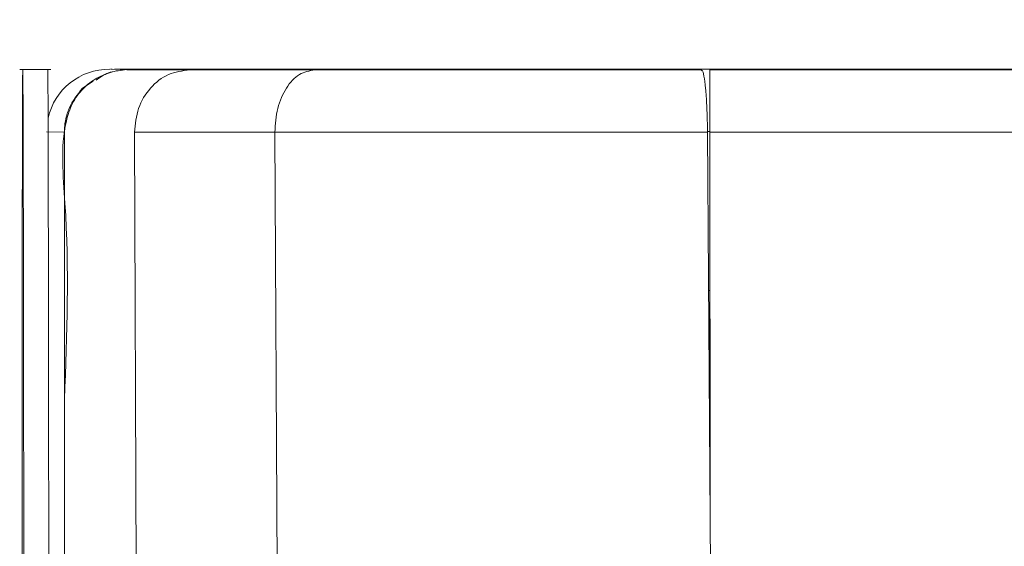
# Model space of a CAD drawing. Units: millimetres. Extents: x 50 to 4150, y 50 to 2920.
# Drawn here: x 1683 to 1703, y 2214 to 2224 of the extents above; entities that cross this region are included whole.
import ezdxf

# ---------------------------------------------------------------- set-up
doc = ezdxf.new("R2010")
doc.units = ezdxf.units.MM
doc.header["$LTSCALE"] = 10
doc.layers.add('FORMAT', color=7, linetype='Continuous')
doc.styles.add('SLDTEXTSTYLE0', font='TXT', dxfattribs={"width": 0.605})
doc.dimstyles.new('SLDDIMSTYLE1', dxfattribs={"dimtxt": 25, "dimasz": 30, "dimexe": 0, "dimexo": 0.0625, "dimgap": 6.25, "dimtad": 1, "dimrnd": 1e-09, "dimzin": 12, "dimdsep": 46, "dimtxsty": 'SLDTEXTSTYLE0', "dimsah": 1, "dimcen": 0.09, "dimadec": 0, "dimazin": 3, "dimtfac": 1, "dimtofl": 0, "dimtmove": 0, "dimatfit": 3, "dimfxl": 1, "dimfrac": 2, "dimtolj": 1, "dimtzin": 12, "dimarcsym": 0})

# ---------------------------------------------------------------- blocks, each defined once
blk = doc.blocks.new('_D_2')
at = {"layer": 'FORMAT'}
for p, q in [((2359.521, 2250.132), (2359.521, 1819.549)), ((1683.421, 2187.157), (1683.421, 1819.549)), ((1683.421, 1829.549), (2359.521, 1829.549))]:
    blk.add_line(p, q, dxfattribs=at)
for points in [[(1683.421, 1829.549), (1713.421, 1824.549), (1713.421, 1834.549)], [(2359.521, 1829.549), (2329.521, 1834.549), (2329.521, 1824.549)]]:
    blk.add_solid(points, dxfattribs=at)
at = {"layer": 'FORMAT', "char_height": 25, "attachment_point": 1, "style": 'SLDTEXTSTYLE0'}
for s, insert in [('mm (26,5 in)', (1958.346, 1861.776)), ('675', (1891.679, 1861.776))]:
    blk.add_mtext(s, dxfattribs=dict(at, insert=insert))

msp = doc.modelspace()

# ---------------------------------------------------------------- linework, layer by layer
at = {"color": 7, "linetype": 'Continuous', "lineweight": 15}
for p, q in [((1683.974, 2223.157), (1683.349, 2223.157)), ((1685.152, 2223.159), (1685.155, 2223.159)), ((1685.169, 2223.159), (1685.201, 2223.158)), ((1685.537, 2223.146), (1685.182, 2223.158)), ((1879.356, 2223.159), (1696.801, 2223.159)), ((1696.801, 2223.146), (1696.801, 2223.159)), ((1718.048, 2223.146), (1697.165, 2223.146)), ((1684.817, 2222.92), (1684.607, 2222.778)), ((1684.243, 2221.896), (1683.889, 2221.908)), ((1684.249, 2205.194), (1684.243, 2221.896)), ((1685.648, 2221.896), (1685.707, 2205.194)), ((1688.457, 2221.896), (1688.55, 2205.194)), ((1697.117, 2221.896), (1697.233, 2205.194)), ((1697.169, 2214.434), (1697.166, 2221.896)), ((1697.166, 2221.896), (1697.166, 2217.146)), ((1697.139, 2218.729), (1697.166, 2218.729)), ((1697.166, 2217.146), (1697.168, 2217.146))]:
    msp.add_line(p, q, dxfattribs=at)
at = {"color": 8, "linetype": 'Continuous', "lineweight": 15}
for p, q in [((1697.117, 2221.909), (1697.166, 2221.909)), ((1716.194, 2221.896), (1697.166, 2221.896)), ((1697.166, 2221.896), (1697.166, 2221.896)), ((1697.153, 2216.729), (1697.168, 2216.729))]:
    msp.add_line(p, q, dxfattribs=at)
at = {"color": 7, "linetype": 'Continuous', "lineweight": 15, "flags": 128}
for points in [[(1685.648, 2221.896), (1685.919, 2221.896), (1686.215, 2221.896), (1686.534, 2221.896), (1686.877, 2221.896), (1687.241, 2221.896), (1687.626, 2221.896), (1688.032, 2221.896), (1688.457, 2221.896)], [(1688.457, 2221.896), (1689.379, 2221.896), (1690.368, 2221.896), (1691.413, 2221.896), (1692.504, 2221.896), (1693.631, 2221.896), (1694.783, 2221.896), (1695.949, 2221.896), (1697.117, 2221.896)]]:
    msp.add_lwpolyline(points, dxfattribs=at)
at = {"color": 7, "linetype": 'Continuous', "lineweight": 15}
msp.add_arc((1685.139, 2221.909), 1.25, 89.4336, 167.5647, dxfattribs=at)
msp.add_ellipse((1683.416, 2210.157), major_axis=(-0.005, 13), ratio=0.001264, dxfattribs=at)
msp.add_ellipse((1683.916, 2210.157), major_axis=(-0.005, 13), ratio=0.001264, start_param=4.712345, end_param=6.283091, dxfattribs=at)
for points, knots in [([(1685.206, 2223.107), (1685.1, 2223.071), (1684.883, 2222.997), (1684.605, 2222.775), (1684.386, 2222.479), (1684.147, 2221.71), (1684.363, 2219.693), (1684.294, 2217.849), (1684.245, 2216.546)], [0, 0, 0, 0, 0.047525, 0.096994, 0.148418, 0.201806, 0.435875, 1, 1, 1, 1]), ([(1685.447, 2223.146), (1685.333, 2223.133), (1685.103, 2223.107), (1684.955, 2222.995), (1684.879, 2222.938)], [0, 0, 0, 0, 0.493525, 1, 1, 1, 1]), ([(1686.726, 2223.159), (1686.358, 2223.159), (1685.624, 2223.159), (1685.371, 2223.159), (1685.244, 2223.159)], [0, 0, 0, 0, 0.500331, 1, 1, 1, 1]), ([(1686.755, 2223.146), (1686.457, 2223.146), (1685.858, 2223.146), (1685.615, 2223.145), (1685.492, 2223.144)], [0, 0, 0, 0, 0.498314, 1, 1, 1, 1]), ([(1687.63, 2223.159), (1687.468, 2223.159), (1687.144, 2223.159), (1686.865, 2223.159), (1686.726, 2223.159)], [0, 0, 0, 0, 0.500019, 1, 1, 1, 1]), ([(1689.256, 2223.146), (1688.76, 2223.146), (1687.769, 2223.146), (1687.092, 2223.146), (1686.753, 2223.146)], [0, 0, 0, 0, 0.500001, 1, 1, 1, 1]), ([(1696.801, 2223.159), (1695.946, 2223.159), (1694.213, 2223.159), (1691.706, 2223.159), (1689.421, 2223.159), (1688.222, 2223.159), (1687.63, 2223.159)], [0, 0, 0, 0, 0.246763, 0.500024, 0.753233, 1, 1, 1, 1]), ([(1696.998, 2223.146), (1696.299, 2223.146), (1694.902, 2223.146), (1692.853, 2223.146), (1690.917, 2223.146), (1689.81, 2223.146), (1689.256, 2223.146)], [0, 0, 0, 0, 0.249999, 0.500001, 0.749999, 1, 1, 1, 1]), ([(1696.997, 2223.13), (1697.001, 2223.134), (1697.018, 2223.152), (1697.048, 2223.036), (1697.08, 2222.795), (1697.104, 2222.442), (1697.115, 2222.124), (1697.117, 2221.94), (1697.117, 2221.896)], [0, 0, 0, 0, 0.079603, 0.292648, 0.505835, 0.719321, 0.932854, 1, 1, 1, 1]), ([(1697.166, 2221.896), (1697.166, 2222.06), (1697.166, 2222.387), (1697.166, 2222.803), (1697.166, 2223.081), (1697.166, 2223.179), (1697.166, 2223.081), (1697.166, 2222.803), (1697.166, 2222.387), (1697.166, 2222.06), (1697.166, 2221.896)], [0, 0, 0, 0, 0.1249985, 0.2499977, 0.3750018, 0.4999946, 0.6250024, 0.7499938, 0.8750015, 1, 1, 1, 1]), ([(1684.607, 2222.778), (1684.504, 2222.651), (1684.4, 2222.524), (1684.338, 2222.374), (1684.338, 2222.374)], [0, 0, 0, 0, 0.998078, 1, 1, 1, 1]), ([(1684.338, 2222.374), (1684.325, 2222.338), (1684.287, 2222.241), (1684.253, 2222.084), (1684.244, 2221.961), (1684.243, 2221.902), (1684.243, 2221.896)], [0, 0, 0, 0, 0.23191, 0.640827, 0.965869, 1, 1, 1, 1]), ([(1697.166, 2221.896), (1697.166, 2221.903), (1697.166, 2221.916), (1697.166, 2221.932), (1697.166, 2221.944), (1697.166, 2221.948), (1697.166, 2221.944), (1697.166, 2221.933), (1697.166, 2221.916), (1697.166, 2221.903), (1697.166, 2221.896)], [0, 0, 0, 0, 0.124934, 0.249967, 0.374919, 0.49991, 0.624901, 0.750171, 0.874992, 1, 1, 1, 1])]:
    msp.add_open_spline(points, degree=3, knots=knots, dxfattribs=at)
at = {"color": 8, "linetype": 'Continuous', "lineweight": 15}
for points, knots in [([(1686.753, 2223.146), (1686.608, 2223.127), (1686.317, 2223.09), (1685.951, 2222.801), (1685.696, 2222.387), (1685.664, 2222.06), (1685.648, 2221.896)], [0, 0, 0, 0, 0.2500052, 0.5000012, 0.7500003, 1, 1, 1, 1]), ([(1689.256, 2223.146), (1689.15, 2223.127), (1688.939, 2223.09), (1688.675, 2222.801), (1688.491, 2222.387), (1688.468, 2222.06), (1688.457, 2221.896)], [0, 0, 0, 0, 0.250003, 0.500003, 0.749996, 1, 1, 1, 1])]:
    msp.add_open_spline(points, degree=3, knots=knots, dxfattribs=at)

# ---------------------------------------------------------------- dimensions: what is measured, and where the dimension line sits
at = {"layer": 'FORMAT'}
dim = msp.add_linear_dim(base=(2359.521, 1829.549), p1=(1683.421, 2197.157), p2=(2359.521, 2260.132), text='<> mm (26,5 in)', dimstyle='SLDDIMSTYLE1', dxfattribs=at)
dim.commit()
dim.dimension.update_dxf_attribs({"geometry": '_D_2', "text_midpoint": (2021.471, 1829.549), "dimtype": 160})

doc.saveas('drawing.dxf')
